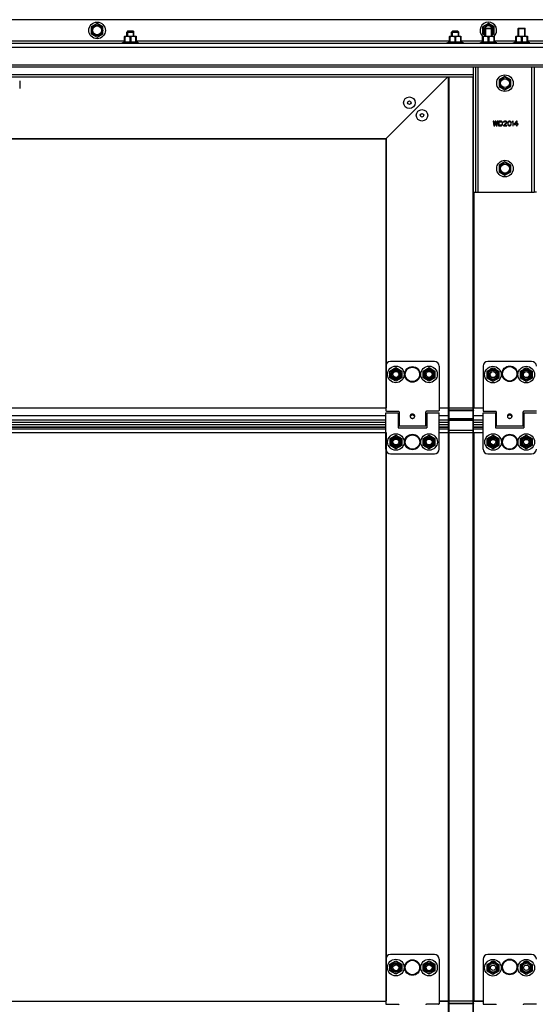
# Model space of a CAD drawing. Units: millimetres. Extents: x 19778 to 227418, y -21811 to 12609.
# Drawn here: x 22852 to 23182, y 6420 to 7049 of the extents above; entities that cross this region are included whole.
import ezdxf

# ---------------------------------------------------------------- set-up
doc = ezdxf.new("R2010")
doc.units = ezdxf.units.MM
doc.header["$LTSCALE"] = 46.255
doc.layers.get('0').update_dxf_attribs({"linetype": 'CONTINUOUS'})

msp = doc.modelspace()

# ---------------------------------------------------------------- linework, layer by layer
at = {"color": 7, "linetype": 'Continuous'}
for p, q in [((23760.838, 7049.287), (21792.656, 7049.287)), ((22901.747, 7046.787), (22898.007, 7044.628)), ((22898.007, 7044.628), (22898.007, 7040.309)), ((22905.487, 7044.628), (22901.747, 7046.787)), ((22905.487, 7040.309), (22905.487, 7044.628)), ((23151.747, 7046.787), (23148.007, 7044.628)), ((23148.007, 7044.628), (23148.007, 7040.309)), ((23149.474, 7043.605), (23149.742, 7043.873)), ((23149.474, 7038.681), (23149.474, 7043.605)), ((23149.474, 7043.605), (23154.02, 7043.605)), ((23149.742, 7043.873), (23153.752, 7043.873)), ((23149.853, 7043.873), (23149.853, 7038.681)), ((23155.487, 7044.628), (23151.747, 7046.787)), ((23153.641, 7043.873), (23153.641, 7038.681)), ((23154.02, 7043.605), (23153.752, 7043.873)), ((23154.02, 7038.681), (23154.02, 7043.605)), ((23155.487, 7040.309), (23155.487, 7044.628)), ((23170.686, 7043.605), (23170.954, 7043.873)), ((23170.686, 7038.681), (23170.686, 7043.605)), ((23170.686, 7043.605), (23175.232, 7043.605)), ((23170.954, 7043.873), (23174.964, 7043.873)), ((23171.065, 7043.873), (23171.065, 7038.681)), ((23174.853, 7043.873), (23174.853, 7038.681)), ((23175.232, 7043.605), (23174.964, 7043.873)), ((23175.232, 7038.681), (23175.232, 7043.605)), ((22898.007, 7040.309), (22901.747, 7038.15)), ((22901.747, 7038.15), (22905.487, 7040.309)), ((22919.262, 7038.681), (22919.235, 7038.654)), ((22919.24, 7035.03), (22919.24, 7038.659)), ((22919.546, 7038.249), (22919.24, 7038.249)), ((22919.262, 7038.681), (22926.656, 7038.681)), ((22919.546, 7038.249), (22919.546, 7035.03)), ((22921.444, 7042.09), (22920.686, 7041.332)), ((22920.686, 7038.681), (22920.686, 7041.332)), ((22920.686, 7041.332), (22925.232, 7041.332)), ((22924.822, 7041.742), (22921.096, 7041.742)), ((22921.444, 7042.09), (22924.474, 7042.09)), ((22922.653, 7038.249), (22922.653, 7035.03)), ((22922.653, 7038.249), (22923.265, 7038.249)), ((22923.265, 7038.249), (22923.265, 7035.03)), ((22924.474, 7042.09), (22925.232, 7041.332)), ((22925.232, 7038.681), (22925.232, 7041.332)), ((22926.372, 7038.249), (22926.372, 7035.03)), ((22926.372, 7038.249), (22926.678, 7038.249)), ((22926.656, 7038.681), (22926.683, 7038.654)), ((22926.678, 7038.659), (22926.678, 7035.03)), ((23126.838, 7038.681), (23126.811, 7038.654)), ((23126.816, 7035.03), (23126.816, 7038.659)), ((23127.122, 7038.249), (23126.816, 7038.249)), ((23126.838, 7038.681), (23134.232, 7038.681)), ((23127.122, 7038.249), (23127.122, 7035.03)), ((23129.02, 7042.09), (23128.262, 7041.332)), ((23128.262, 7038.681), (23128.262, 7041.332)), ((23128.262, 7041.332), (23132.808, 7041.332)), ((23128.672, 7041.742), (23128.672, 7038.681)), ((23132.397, 7041.742), (23128.672, 7041.742)), ((23129.02, 7042.09), (23132.05, 7042.09)), ((23130.229, 7038.249), (23130.229, 7035.03)), ((23130.229, 7038.249), (23130.84, 7038.249)), ((23130.84, 7038.249), (23130.84, 7035.03)), ((23132.05, 7042.09), (23132.808, 7041.332)), ((23132.397, 7041.742), (23132.397, 7038.681)), ((23132.808, 7038.681), (23132.808, 7041.332)), ((23133.948, 7038.249), (23133.948, 7035.03)), ((23133.948, 7038.249), (23134.253, 7038.249)), ((23134.232, 7038.681), (23134.258, 7038.654)), ((23134.253, 7038.659), (23134.253, 7035.03)), ((23148.007, 7040.309), (23149.474, 7039.462)), ((23148.05, 7038.681), (23148.023, 7038.654)), ((23148.028, 7035.03), (23148.028, 7038.659)), ((23148.334, 7038.249), (23148.028, 7038.249)), ((23148.05, 7038.681), (23155.444, 7038.681)), ((23148.334, 7038.249), (23148.334, 7035.03)), ((23151.441, 7038.249), (23151.441, 7035.03)), ((23151.441, 7038.249), (23152.053, 7038.249)), ((23152.053, 7038.249), (23152.053, 7035.03)), ((23154.02, 7039.462), (23155.487, 7040.309)), ((23155.16, 7038.249), (23155.16, 7035.03)), ((23155.16, 7038.249), (23155.466, 7038.249)), ((23155.444, 7038.681), (23155.471, 7038.654)), ((23155.466, 7038.659), (23155.466, 7035.03)), ((23169.262, 7038.681), (23169.235, 7038.654)), ((23169.24, 7035.03), (23169.24, 7038.659)), ((23169.546, 7038.249), (23169.24, 7038.249)), ((23169.262, 7038.681), (23176.656, 7038.681)), ((23169.546, 7038.249), (23169.546, 7035.03)), ((23172.653, 7038.249), (23172.653, 7035.03)), ((23172.653, 7038.249), (23173.265, 7038.249)), ((23173.265, 7038.249), (23173.265, 7035.03)), ((23176.372, 7038.249), (23176.372, 7035.03)), ((23176.372, 7038.249), (23176.678, 7038.249)), ((23176.656, 7038.681), (23176.683, 7038.654)), ((23176.678, 7038.659), (23176.678, 7035.03)), ((23760.838, 7034.135), (21792.656, 7034.135)), ((22917.656, 7034.514), (22919.24, 7035.211)), ((22917.656, 7034.135), (22917.656, 7034.514)), ((22917.656, 7034.514), (22928.262, 7034.514)), ((22919.546, 7035.03), (22919.24, 7035.03)), ((22923.265, 7035.03), (22922.653, 7035.03)), ((22926.678, 7035.03), (22926.372, 7035.03)), ((22928.262, 7034.514), (22926.678, 7035.211)), ((22928.262, 7034.135), (22928.262, 7034.514)), ((23125.232, 7034.514), (23126.816, 7035.211)), ((23125.232, 7034.135), (23125.232, 7034.514)), ((23125.232, 7034.514), (23135.838, 7034.514)), ((23127.122, 7035.03), (23126.816, 7035.03)), ((23130.84, 7035.03), (23130.229, 7035.03)), ((23134.253, 7035.03), (23133.948, 7035.03)), ((23148.028, 7035.65), (23134.253, 7035.65)), ((23135.838, 7034.514), (23134.253, 7035.211)), ((23135.838, 7034.135), (23135.838, 7034.514)), ((23146.444, 7034.514), (23148.028, 7035.211)), ((23146.444, 7034.135), (23146.444, 7034.514)), ((23146.444, 7034.514), (23157.05, 7034.514)), ((23148.334, 7035.03), (23148.028, 7035.03)), ((23152.053, 7035.03), (23151.441, 7035.03)), ((23155.466, 7035.03), (23155.16, 7035.03)), ((23169.24, 7035.65), (23155.466, 7035.65)), ((23157.05, 7034.514), (23155.466, 7035.211)), ((23157.05, 7034.135), (23157.05, 7034.514)), ((23167.656, 7034.514), (23169.24, 7035.211)), ((23167.656, 7034.135), (23167.656, 7034.514)), ((23167.656, 7034.514), (23178.262, 7034.514)), ((23169.546, 7035.03), (23169.24, 7035.03)), ((23173.265, 7035.03), (23172.653, 7035.03)), ((23176.678, 7035.03), (23176.372, 7035.03)), ((23178.262, 7034.514), (23176.678, 7035.211)), ((23178.262, 7034.135), (23178.262, 7034.514)), ((23760.838, 7018.984), (21792.656, 7018.984)), ((23142.277, 6870.27), (23142.277, 7018.984)), ((23143.792, 6939.059), (23143.792, 7018.984)), ((23145.308, 6939.059), (23145.308, 7018.984)), ((23179.398, 7018.984), (23179.398, 6939.059)), ((23180.914, 7018.984), (23180.914, 6939.059)), ((23142.277, 7012.544), (22411.217, 7012.544)), ((23086.217, 6973.15), (23125.611, 7012.544)), ((23126.368, 6870.27), (23126.368, 7012.544)), ((23126.595, 6870.27), (23126.595, 7012.544)), ((23142.05, 6870.27), (23142.05, 7012.544)), ((23162.353, 7013.075), (23158.613, 7010.915)), ((23166.093, 7010.915), (23162.353, 7013.075)), ((22852.275, 7010.271), (22852.275, 7005.347)), ((23158.613, 7010.915), (23158.613, 7006.597)), ((23158.613, 7006.597), (23162.353, 7004.438)), ((23162.353, 7004.438), (23166.093, 7006.597)), ((23166.093, 7006.597), (23166.093, 7010.915)), ((23155.156, 6984.514), (23154.777, 6984.514)), ((23154.777, 6984.514), (23155.282, 6981.484)), ((23155.535, 6982.193), (23155.156, 6984.514)), ((23155.282, 6981.484), (23155.787, 6981.484)), ((23156.04, 6984.514), (23155.535, 6982.193)), ((23155.787, 6981.484), (23156.292, 6983.934)), ((23156.545, 6984.514), (23156.04, 6984.514)), ((23156.292, 6983.934), (23156.797, 6981.484)), ((23157.05, 6982.193), (23156.545, 6984.514)), ((23156.797, 6981.484), (23157.302, 6981.484)), ((23157.429, 6984.514), (23157.05, 6982.193)), ((23157.302, 6981.484), (23157.808, 6984.514)), ((23157.808, 6984.514), (23157.429, 6984.514)), ((23158.313, 6984.514), (23158.313, 6981.484)), ((23159.828, 6984.514), (23158.313, 6984.514)), ((23158.313, 6981.484), (23159.828, 6981.484)), ((23158.691, 6981.87), (23158.691, 6984.127)), ((23158.691, 6984.127), (23159.828, 6984.127)), ((23159.828, 6981.87), (23158.691, 6981.87)), ((23160.143, 6984.449), (23159.828, 6984.514)), ((23159.828, 6984.127), (23160.08, 6984.063)), ((23160.08, 6981.935), (23159.828, 6981.87)), ((23159.828, 6981.484), (23160.143, 6981.548)), ((23160.08, 6984.063), (23160.27, 6983.934)), ((23160.27, 6982.064), (23160.08, 6981.935)), ((23160.396, 6984.32), (23160.143, 6984.449)), ((23160.143, 6981.548), (23160.396, 6981.677)), ((23160.27, 6983.934), (23160.396, 6983.74)), ((23160.396, 6982.257), (23160.27, 6982.064)), ((23160.648, 6984.063), (23160.396, 6984.32)), ((23160.396, 6983.74), (23160.459, 6983.482)), ((23160.459, 6982.515), (23160.396, 6982.257)), ((23160.396, 6981.677), (23160.648, 6981.935)), ((23160.459, 6983.482), (23160.459, 6982.515)), ((23160.775, 6983.805), (23160.648, 6984.063)), ((23160.648, 6981.935), (23160.775, 6982.193)), ((23160.838, 6983.482), (23160.775, 6983.805)), ((23160.775, 6982.193), (23160.838, 6982.515)), ((23160.838, 6982.515), (23160.838, 6983.482)), ((23163.111, 6983.418), (23161.343, 6981.806)), ((23161.343, 6981.806), (23161.343, 6981.484)), ((23161.343, 6981.484), (23163.616, 6981.484)), ((23161.469, 6984.063), (23161.406, 6983.805)), ((23161.406, 6983.805), (23161.722, 6983.805)), ((23161.722, 6984.32), (23161.469, 6984.063)), ((23161.974, 6984.449), (23161.722, 6984.32)), ((23161.722, 6983.805), (23161.848, 6983.998)), ((23161.848, 6983.998), (23162.037, 6984.127)), ((23161.848, 6981.806), (23163.426, 6983.224)), ((23163.616, 6981.806), (23161.848, 6981.806)), ((23162.416, 6984.514), (23161.974, 6984.449)), ((23162.037, 6984.127), (23162.353, 6984.192)), ((23162.353, 6984.192), (23162.606, 6984.192)), ((23162.669, 6984.514), (23162.416, 6984.514)), ((23162.606, 6984.192), (23162.921, 6984.127)), ((23163.047, 6984.449), (23162.669, 6984.514)), ((23162.921, 6984.127), (23163.111, 6983.998)), ((23163.3, 6984.32), (23163.047, 6984.449)), ((23163.111, 6983.998), (23163.237, 6983.805)), ((23163.237, 6983.676), (23163.111, 6983.418)), ((23163.237, 6983.805), (23163.237, 6983.676)), ((23163.552, 6984.063), (23163.3, 6984.32)), ((23163.426, 6983.224), (23163.552, 6983.418)), ((23163.616, 6983.805), (23163.552, 6984.063)), ((23163.552, 6983.418), (23163.616, 6983.676)), ((23163.616, 6983.676), (23163.616, 6983.805)), ((23163.616, 6981.484), (23163.616, 6981.806)), ((23164.184, 6983.611), (23164.121, 6983.289)), ((23164.121, 6983.289), (23164.121, 6982.709)), ((23164.121, 6982.709), (23164.184, 6982.386)), ((23164.247, 6983.805), (23164.184, 6983.611)), ((23164.184, 6982.386), (23164.247, 6982.193)), ((23164.373, 6984.063), (23164.247, 6983.805)), ((23164.247, 6982.193), (23164.373, 6981.935)), ((23164.563, 6984.256), (23164.373, 6984.063)), ((23164.373, 6981.935), (23164.563, 6981.741)), ((23164.436, 6983.224), (23164.499, 6983.611)), ((23164.436, 6982.773), (23164.436, 6983.224)), ((23164.499, 6982.386), (23164.436, 6982.773)), ((23164.499, 6983.611), (23164.752, 6983.998)), ((23164.752, 6981.999), (23164.499, 6982.386)), ((23164.878, 6984.449), (23164.563, 6984.256)), ((23164.563, 6981.741), (23164.878, 6981.548)), ((23164.752, 6983.998), (23164.941, 6984.127)), ((23164.941, 6981.87), (23164.752, 6981.999)), ((23165.257, 6984.514), (23164.878, 6984.449)), ((23164.878, 6981.548), (23165.257, 6981.484)), ((23164.941, 6984.127), (23165.257, 6984.192)), ((23165.257, 6981.806), (23164.941, 6981.87)), ((23165.636, 6984.449), (23165.257, 6984.514)), ((23165.257, 6984.192), (23165.573, 6984.127)), ((23165.573, 6981.87), (23165.257, 6981.806)), ((23165.257, 6981.484), (23165.636, 6981.548)), ((23165.573, 6984.127), (23165.762, 6983.998)), ((23165.762, 6981.999), (23165.573, 6981.87)), ((23165.951, 6984.256), (23165.636, 6984.449)), ((23165.636, 6981.548), (23165.951, 6981.741)), ((23165.762, 6983.998), (23166.015, 6983.611)), ((23166.015, 6982.386), (23165.762, 6981.999)), ((23166.141, 6984.063), (23165.951, 6984.256)), ((23165.951, 6981.741), (23166.141, 6981.935)), ((23166.015, 6983.611), (23166.078, 6983.224)), ((23166.078, 6982.773), (23166.015, 6982.386)), ((23166.078, 6983.224), (23166.078, 6982.773)), ((23166.267, 6983.805), (23166.141, 6984.063)), ((23166.141, 6981.935), (23166.267, 6982.193)), ((23166.33, 6983.611), (23166.267, 6983.805)), ((23166.267, 6982.193), (23166.33, 6982.386)), ((23166.393, 6983.289), (23166.33, 6983.611)), ((23166.33, 6982.386), (23166.393, 6982.709)), ((23166.393, 6982.709), (23166.393, 6983.289)), ((23167.277, 6984.514), (23166.898, 6984.063)), ((23166.898, 6984.063), (23166.898, 6983.547)), ((23166.898, 6983.547), (23167.277, 6983.998)), ((23167.656, 6984.514), (23167.277, 6984.514)), ((23167.277, 6983.998), (23167.277, 6981.484)), ((23167.277, 6981.484), (23167.656, 6981.484)), ((23167.656, 6981.484), (23167.656, 6984.514)), ((23169.676, 6984.514), (23168.161, 6982.773)), ((23168.161, 6982.773), (23168.161, 6982.386)), ((23168.161, 6982.386), (23169.676, 6982.386)), ((23168.603, 6982.773), (23169.676, 6983.998)), ((23169.676, 6982.773), (23168.603, 6982.773)), ((23170.055, 6984.514), (23169.676, 6984.514)), ((23169.676, 6983.998), (23169.676, 6982.773)), ((23169.676, 6982.386), (23169.676, 6981.484)), ((23169.676, 6981.484), (23170.055, 6981.484)), ((23170.055, 6982.773), (23170.055, 6984.514)), ((23170.686, 6982.773), (23170.055, 6982.773)), ((23170.055, 6981.484), (23170.055, 6982.386)), ((23170.055, 6982.386), (23170.686, 6982.386)), ((23170.686, 6982.386), (23170.686, 6982.773)), ((23086.444, 6973.378), (23086.444, 6870.27)), ((22658.944, 6973.15), (23086.217, 6973.15)), ((23086.217, 6973.15), (23086.217, 6870.27)), ((23162.353, 6958.529), (23158.613, 6956.37)), ((23158.613, 6956.37), (23158.613, 6952.052)), ((23166.093, 6956.37), (23162.353, 6958.529)), ((23166.093, 6952.052), (23166.093, 6956.37)), ((23158.613, 6952.052), (23162.353, 6949.893)), ((23162.353, 6949.893), (23166.093, 6952.052)), ((23142.277, 6939.059), (23143.792, 6939.059)), ((23142.504, 6939.059), (23142.504, 6870.27)), ((23142.504, 6939.059), (23142.504, 6870.27)), ((23143.792, 6939.059), (23180.914, 6939.059)), ((23182.429, 6939.059), (23180.914, 6939.059)), ((23086.217, 6870.27), (23086.217, 6801.408)), ((23126.368, 6801.408), (23126.368, 6870.27)), ((23142.277, 6801.408), (23142.277, 6870.27)), ((23117.239, 6831.105), (23089.209, 6831.105)), ((23126.368, 6816.559), (23126.368, 6828.681)), ((23142.277, 6816.559), (23142.277, 6828.681)), ((23142.504, 6831.01), (23142.504, 6801.408)), ((23179.398, 6831.105), (23151.368, 6831.105)), ((23086.179, 6828.075), (23086.179, 6799.665)), ((23088.878, 6824.931), (23092.618, 6827.09)), ((23088.878, 6820.612), (23088.878, 6824.931)), ((23092.618, 6827.09), (23096.358, 6824.931)), ((23096.358, 6824.931), (23096.358, 6820.612)), ((23110.091, 6824.931), (23113.83, 6827.09)), ((23110.091, 6820.612), (23110.091, 6824.931)), ((23113.83, 6827.09), (23117.57, 6824.931)), ((23117.57, 6824.931), (23117.57, 6820.612)), ((23120.27, 6828.075), (23120.27, 6799.665)), ((23126.595, 6785.65), (23126.595, 6823.866)), ((23142.05, 6785.65), (23142.05, 6823.866)), ((23148.338, 6828.075), (23148.338, 6799.287)), ((23150.928, 6824.779), (23154.668, 6826.938)), ((23150.928, 6820.461), (23150.928, 6824.779)), ((23152.315, 6822.014), (23152.315, 6824.287)), ((23154.668, 6826.938), (23158.408, 6824.779)), ((23157.239, 6824.287), (23157.239, 6822.014)), ((23158.408, 6824.779), (23158.408, 6820.461)), ((23172.22, 6824.779), (23175.96, 6826.938)), ((23172.22, 6820.461), (23172.22, 6824.779)), ((23173.527, 6822.014), (23173.527, 6824.287)), ((23175.96, 6826.938), (23179.699, 6824.779)), ((23178.451, 6824.287), (23178.451, 6822.014)), ((23179.699, 6824.779), (23179.699, 6820.461)), ((23092.618, 6818.453), (23088.878, 6820.612)), ((23096.358, 6820.612), (23092.618, 6818.453)), ((23113.83, 6818.453), (23110.091, 6820.612)), ((23117.57, 6820.612), (23113.83, 6818.453)), ((23126.368, 6785.65), (23126.368, 6816.559)), ((23142.277, 6785.65), (23142.277, 6816.559)), ((23154.668, 6818.302), (23150.928, 6820.461)), ((23158.408, 6820.461), (23154.668, 6818.302)), ((23175.96, 6818.302), (23172.22, 6820.461)), ((23179.699, 6820.461), (23175.96, 6818.302)), ((23086.217, 6801.408), (23086.444, 6801.408)), ((23086.217, 6798.302), (23094.171, 6798.302)), ((23086.217, 6775.044), (23086.217, 6798.302)), ((23086.558, 6799.287), (23094.285, 6799.287)), ((23094.171, 6798.302), (23094.171, 6788.681)), ((23094.171, 6797.393), (23094.664, 6797.393)), ((23094.664, 6798.908), (23094.664, 6789.665)), ((23111.785, 6789.665), (23111.785, 6798.908)), ((23111.785, 6797.393), (23112.353, 6797.393)), ((23119.891, 6799.287), (23112.164, 6799.287)), ((23112.353, 6798.302), (23120.308, 6798.302)), ((23112.353, 6798.302), (23112.353, 6788.681)), ((23120.27, 6801.408), (23148.338, 6801.408)), ((23126.368, 6801.125), (23120.27, 6801.125)), ((23120.308, 6775.044), (23120.308, 6798.302)), ((23126.368, 6800.05), (23142.277, 6800.05)), ((23126.595, 6799.782), (23142.05, 6799.782)), ((23148.338, 6801.125), (23142.277, 6801.125)), ((23148.338, 6799.287), (23156.444, 6799.287)), ((23148.338, 6798.302), (23156.292, 6798.302)), ((23148.338, 6775.044), (23148.338, 6798.302)), ((23156.292, 6798.302), (23156.292, 6788.681)), ((23156.292, 6797.393), (23156.823, 6797.393)), ((23156.823, 6798.908), (23156.823, 6789.665)), ((23173.944, 6789.665), (23173.944, 6798.908)), ((23173.944, 6797.393), (23174.474, 6797.393)), ((23182.429, 6799.287), (23174.323, 6799.287)), ((23174.474, 6798.302), (23182.429, 6798.302)), ((23174.474, 6798.302), (23174.474, 6788.681)), ((23086.217, 6796.294), (22467.277, 6796.294)), ((23086.217, 6792.09), (22467.277, 6792.09)), ((23102.356, 6797.127), (23102.356, 6796.465)), ((23104.093, 6797.127), (23104.093, 6796.465)), ((23126.368, 6796.367), (23120.308, 6796.367)), ((23126.368, 6796.294), (23120.308, 6796.294)), ((23126.368, 6793.605), (23120.308, 6793.605)), ((23126.368, 6792.09), (23120.308, 6792.09)), ((23126.368, 6794.211), (23142.277, 6794.211)), ((23126.595, 6794.701), (23142.05, 6794.701)), ((23126.595, 6794.59), (23142.05, 6794.59)), ((23126.595, 6793.662), (23142.05, 6793.662)), ((23126.595, 6793.596), (23142.05, 6793.596)), ((23148.338, 6796.367), (23142.277, 6796.367)), ((23148.338, 6796.294), (23142.277, 6796.294)), ((23148.338, 6793.605), (23142.277, 6793.605)), ((23148.338, 6792.09), (23142.277, 6792.09)), ((23164.575, 6797.155), (23164.575, 6796.488)), ((23166.191, 6797.155), (23166.191, 6796.488)), ((23086.217, 6788.999), (22467.277, 6788.999)), ((23086.217, 6785.65), (23086.444, 6785.65)), ((23086.217, 6785.65), (23086.217, 6422.62)), ((23094.171, 6790.575), (23094.664, 6790.575)), ((23094.171, 6788.681), (23112.353, 6788.681)), ((23111.785, 6789.665), (23094.664, 6789.665)), ((23111.785, 6790.575), (23112.353, 6790.575)), ((23120.308, 6790.739), (23126.368, 6790.739)), ((23126.368, 6788.999), (23120.308, 6788.999)), ((23120.308, 6788.974), (23126.368, 6788.974)), ((23120.308, 6787.93), (23126.368, 6787.93)), ((23120.308, 6785.719), (23126.368, 6785.719)), ((23120.308, 6785.65), (23148.338, 6785.65)), ((23126.368, 6787.071), (23142.277, 6787.071)), ((23126.368, 6773.529), (23126.368, 6785.65)), ((23126.595, 6787.232), (23142.05, 6787.232)), ((23142.277, 6790.739), (23148.338, 6790.739)), ((23148.338, 6788.999), (23142.277, 6788.999)), ((23142.277, 6788.974), (23148.338, 6788.974)), ((23142.277, 6787.93), (23148.338, 6787.93)), ((23142.277, 6785.719), (23148.338, 6785.719)), ((23142.277, 6773.529), (23142.277, 6785.65)), ((23156.292, 6790.575), (23156.823, 6790.575)), ((23156.292, 6788.681), (23174.474, 6788.681)), ((23173.944, 6789.665), (23156.823, 6789.665)), ((23173.944, 6790.575), (23174.474, 6790.575)), ((23088.916, 6781.749), (23092.656, 6783.908)), ((23088.916, 6777.431), (23088.916, 6781.749)), ((23092.656, 6783.908), (23096.396, 6781.749)), ((23096.396, 6781.749), (23096.396, 6777.431)), ((23110.128, 6781.749), (23113.868, 6783.908)), ((23110.128, 6777.431), (23110.128, 6781.749)), ((23113.868, 6783.908), (23117.608, 6781.749)), ((23117.608, 6781.749), (23117.608, 6777.431)), ((23151.038, 6781.749), (23154.777, 6783.908)), ((23151.038, 6777.431), (23151.038, 6781.749)), ((23154.777, 6783.908), (23158.517, 6781.749)), ((23158.517, 6781.749), (23158.517, 6777.431)), ((23172.25, 6781.749), (23175.989, 6783.908)), ((23172.25, 6777.431), (23172.25, 6781.749)), ((23175.989, 6783.908), (23179.729, 6781.749)), ((23179.729, 6781.749), (23179.729, 6777.431)), ((23092.656, 6775.271), (23088.916, 6777.431)), ((23096.396, 6777.431), (23092.656, 6775.271)), ((23113.868, 6775.271), (23110.128, 6777.431)), ((23117.608, 6777.431), (23113.868, 6775.271)), ((23126.368, 6344.935), (23126.368, 6773.529)), ((23142.277, 6344.935), (23142.277, 6773.529)), ((23154.777, 6775.271), (23151.038, 6777.431)), ((23158.517, 6777.431), (23154.777, 6775.271)), ((23175.989, 6775.271), (23172.25, 6777.431)), ((23179.729, 6777.431), (23175.989, 6775.271)), ((23089.247, 6772.014), (23117.277, 6772.014)), ((23151.368, 6772.014), (23179.398, 6772.014)), ((23117.239, 6452.317), (23089.209, 6452.317)), ((23179.398, 6452.317), (23151.368, 6452.317)), ((23086.179, 6449.287), (23086.179, 6420.878)), ((23088.878, 6446.143), (23092.618, 6448.302)), ((23088.878, 6441.825), (23088.878, 6446.143)), ((23092.618, 6448.302), (23096.358, 6446.143)), ((23096.358, 6446.143), (23096.358, 6441.825)), ((23110.091, 6446.143), (23113.83, 6448.302)), ((23110.091, 6441.825), (23110.091, 6446.143)), ((23113.83, 6448.302), (23117.57, 6446.143)), ((23117.57, 6446.143), (23117.57, 6441.825)), ((23120.27, 6449.287), (23120.27, 6420.878)), ((23148.338, 6449.287), (23148.338, 6420.499)), ((23150.928, 6445.991), (23154.668, 6448.15)), ((23150.928, 6441.673), (23150.928, 6445.991)), ((23152.315, 6443.226), (23152.315, 6445.499)), ((23154.668, 6448.15), (23158.408, 6445.991)), ((23157.239, 6445.499), (23157.239, 6443.226)), ((23158.408, 6445.991), (23158.408, 6441.673)), ((23172.22, 6445.991), (23175.96, 6448.15)), ((23172.22, 6441.673), (23172.22, 6445.991)), ((23173.527, 6443.226), (23173.527, 6445.499)), ((23175.96, 6448.15), (23179.699, 6445.991)), ((23178.451, 6445.499), (23178.451, 6443.226)), ((23179.699, 6445.991), (23179.699, 6441.673)), ((23092.618, 6439.665), (23088.878, 6441.825)), ((23096.358, 6441.825), (23092.618, 6439.665)), ((23113.83, 6439.665), (23110.091, 6441.825)), ((23117.57, 6441.825), (23113.83, 6439.665)), ((23154.668, 6439.514), (23150.928, 6441.673)), ((23158.408, 6441.673), (23154.668, 6439.514)), ((23175.96, 6439.514), (23172.22, 6441.673)), ((23179.699, 6441.673), (23175.96, 6439.514)), ((23086.217, 6422.62), (23086.444, 6422.62)), ((23086.558, 6420.499), (23094.285, 6420.499)), ((23119.891, 6420.499), (23112.164, 6420.499)), ((23120.27, 6422.62), (23148.338, 6422.62)), ((23126.368, 6422.337), (23120.27, 6422.337)), ((23126.368, 6421.262), (23142.277, 6421.262)), ((23126.595, 6420.994), (23142.05, 6420.994)), ((23148.338, 6422.337), (23142.277, 6422.337)), ((23148.338, 6420.499), (23156.444, 6420.499)), ((23182.429, 6420.499), (23174.323, 6420.499))]:
    msp.add_line(p, q, dxfattribs=at)
at = {"color": 2, "linetype": 'Continuous'}
for p, q in [((22921.096, 7041.742), (22921.096, 7038.681)), ((22924.822, 7041.742), (22924.822, 7038.681))]:
    msp.add_line(p, q, dxfattribs=at)
at = {"color": 9, "linetype": 'Continuous'}
for p, q in [((23760.838, 7031.484), (21792.656, 7031.484)), ((22919.24, 7035.65), (22634.253, 7035.65)), ((23126.816, 7035.65), (22926.678, 7035.65)), ((23760.838, 7035.65), (23176.678, 7035.65)), ((23760.838, 7020.196), (21792.656, 7020.196)), ((23142.277, 7014.059), (22411.217, 7014.059)), ((22658.944, 6973.378), (23086.444, 6973.378)), ((23086.444, 6870.27), (23086.444, 6801.408)), ((23126.595, 6823.866), (23126.595, 6870.27)), ((23142.05, 6823.866), (23142.05, 6870.27)), ((23142.504, 6870.27), (23142.504, 6801.408)), ((23086.179, 6801.125), (22467.315, 6801.125)), ((23086.217, 6796.367), (22467.277, 6796.367)), ((23086.217, 6793.605), (22467.277, 6793.605)), ((22467.277, 6790.739), (23086.217, 6790.739)), ((22467.277, 6788.974), (23086.217, 6788.974)), ((22467.277, 6787.93), (23086.217, 6787.93)), ((22467.277, 6785.719), (23086.217, 6785.719)), ((23086.444, 6785.65), (23086.444, 6422.62)), ((23126.595, 6344.935), (23126.595, 6785.65)), ((23142.05, 6344.935), (23142.05, 6785.65)), ((23142.504, 6785.65), (23142.504, 6422.62)), ((23086.179, 6422.337), (22467.315, 6422.337))]:
    msp.add_line(p, q, dxfattribs=at)
at = {"color": 7, "linetype": 'Continuous'}
for points in [[(23126.595, 6793.662), (23126.586, 6793.662), (23126.577, 6793.661), (23126.569, 6793.661), (23126.56, 6793.659), (23126.551, 6793.658), (23126.542, 6793.656), (23126.534, 6793.654), (23126.525, 6793.651), (23126.517, 6793.648), (23126.508, 6793.645), (23126.5, 6793.641), (23126.492, 6793.637), (23126.484, 6793.633), (23126.477, 6793.629), (23126.469, 6793.624), (23126.462, 6793.619), (23126.455, 6793.613), (23126.448, 6793.608), (23126.441, 6793.602), (23126.435, 6793.596), (23126.429, 6793.589), (23126.423, 6793.583), (23126.417, 6793.576), (23126.412, 6793.569), (23126.406, 6793.561), (23126.402, 6793.554), (23126.397, 6793.546), (23126.393, 6793.538), (23126.389, 6793.53), (23126.385, 6793.522), (23126.382, 6793.514), (23126.379, 6793.505), (23126.377, 6793.497), (23126.374, 6793.488), (23126.373, 6793.479), (23126.371, 6793.471), (23126.37, 6793.462), (23126.369, 6793.453), (23126.368, 6793.444), (23126.368, 6793.435)], [(23142.05, 6793.662), (23142.059, 6793.662), (23142.068, 6793.661), (23142.077, 6793.661), (23142.086, 6793.659), (23142.094, 6793.658), (23142.103, 6793.656), (23142.112, 6793.654), (23142.12, 6793.651), (23142.129, 6793.648), (23142.137, 6793.645), (23142.145, 6793.641), (23142.153, 6793.637), (23142.161, 6793.633), (23142.169, 6793.629), (23142.176, 6793.624), (23142.184, 6793.619), (23142.191, 6793.613), (23142.198, 6793.608), (23142.204, 6793.602), (23142.211, 6793.596), (23142.217, 6793.589), (23142.223, 6793.583), (23142.228, 6793.576), (23142.234, 6793.569), (23142.239, 6793.561), (23142.244, 6793.554), (23142.248, 6793.546), (23142.252, 6793.538), (23142.256, 6793.53), (23142.26, 6793.522), (23142.263, 6793.514), (23142.266, 6793.505), (23142.269, 6793.497), (23142.271, 6793.488), (23142.273, 6793.479), (23142.274, 6793.471), (23142.276, 6793.462), (23142.277, 6793.453), (23142.277, 6793.444), (23142.277, 6793.435)]]:
    msp.add_lwpolyline(points, dxfattribs=at)
for centre, radius in [((22901.747, 7042.468), 5.303), ((22901.747, 7042.468), 2.841), ((23162.353, 7008.756), 5.303), ((23162.353, 7008.756), 3.561), ((23162.353, 7008.756), 2.841), ((23101.287, 6996.256), 3.674), ((23101.287, 6996.256), 1.136), ((23109.323, 6988.221), 3.674), ((23109.323, 6988.221), 1.136), ((23162.353, 6954.211), 5.303), ((23162.353, 6954.211), 3.561), ((23162.353, 6954.211), 2.841), ((23092.618, 6822.771), 5.303), ((23092.618, 6822.771), 3.561), ((23092.618, 6822.771), 2.841), ((23092.618, 6822.771), 2.462), ((23092.656, 6822.771), 1.894), ((23103.224, 6822.771), 4.965), ((23103.224, 6822.771), 4.617), ((23113.83, 6822.771), 5.303), ((23113.83, 6822.771), 3.561), ((23113.83, 6822.771), 2.841), ((23113.83, 6822.771), 2.462), ((23113.868, 6822.771), 1.894), ((23154.668, 6822.62), 5.303), ((23154.668, 6822.62), 3.561), ((23154.668, 6822.62), 2.841), ((23154.777, 6822.62), 1.894), ((23165.383, 6823.15), 4.965), ((23165.383, 6823.15), 4.617), ((23175.96, 6822.62), 5.303), ((23175.96, 6822.62), 3.561), ((23175.96, 6822.62), 2.841), ((23175.989, 6822.62), 1.894), ((23092.656, 6779.59), 5.303), ((23113.868, 6779.59), 5.303), ((23154.777, 6779.59), 5.303), ((23175.989, 6779.59), 5.303), ((23092.656, 6779.59), 3.561), ((23092.656, 6779.59), 2.841), ((23092.656, 6779.59), 2.462), ((23092.656, 6779.59), 1.894), ((23103.262, 6779.59), 4.965), ((23103.262, 6779.59), 4.617), ((23113.868, 6779.59), 3.561), ((23113.868, 6779.59), 2.841), ((23113.868, 6779.59), 2.462), ((23113.868, 6779.59), 1.894), ((23154.777, 6779.59), 3.561), ((23154.777, 6779.59), 2.841), ((23154.777, 6779.59), 2.462), ((23154.777, 6779.59), 1.705), ((23165.383, 6779.59), 4.965), ((23165.383, 6779.59), 4.617), ((23175.989, 6779.59), 3.561), ((23175.989, 6779.59), 2.841), ((23175.989, 6779.59), 2.462), ((23175.989, 6779.59), 1.705), ((23092.618, 6443.984), 5.303), ((23092.618, 6443.984), 3.561), ((23092.618, 6443.984), 2.841), ((23092.618, 6443.984), 2.462), ((23092.656, 6443.832), 1.894), ((23103.224, 6443.984), 4.965), ((23103.224, 6443.984), 4.617), ((23113.83, 6443.984), 5.303), ((23113.83, 6443.984), 3.561), ((23113.83, 6443.984), 2.841), ((23113.83, 6443.984), 2.462), ((23113.868, 6443.832), 1.894), ((23154.668, 6443.832), 5.303), ((23154.668, 6443.832), 3.561), ((23154.668, 6443.832), 2.841), ((23154.777, 6443.832), 1.705), ((23165.383, 6444.362), 4.965), ((23165.383, 6444.362), 4.617), ((23175.96, 6443.832), 5.303), ((23175.96, 6443.832), 3.561), ((23175.96, 6443.832), 2.841), ((23175.989, 6443.832), 1.705)]:
    msp.add_circle(centre, radius, dxfattribs=at)
at = {"color": 9, "linetype": 'Continuous'}
msp.add_circle((22901.747, 7042.468), 3.561, dxfattribs=at)
at = {"color": 7, "linetype": 'Continuous'}
for centre, radius, start, end in [((23151.747, 7042.468), 5.303, 314.297681, 225.702319), ((23151.747, 7042.468), 3.561, 309.801573, 230.198427), ((23151.747, 7042.468), 2.841, 323.392541, 216.607459), ((23089.209, 6828.075), 3.03, 90, 180), ((23117.239, 6828.075), 3.03, 0, 90), ((23151.368, 6828.075), 3.03, 90, 180), ((23179.398, 6828.075), 3.03, 0, 90), ((23154.777, 6824.287), 2.462, 0, 180), ((23175.989, 6824.287), 2.462, 0, 180), ((23154.777, 6822.014), 2.462, 180, 0), ((23175.989, 6822.014), 2.462, 180, 0), ((23086.558, 6799.665), 0.379, 180, 270), ((23094.285, 6798.908), 0.379, 0, 90), ((23112.164, 6798.908), 0.379, 90, 180), ((23119.891, 6799.665), 0.379, 270, 0), ((23156.444, 6798.908), 0.379, 0, 90), ((23174.323, 6798.908), 0.379, 90, 180), ((23126.595, 6794.817), 0.227, 180, 270), ((23142.05, 6794.817), 0.227, 270, 0), ((23089.247, 6775.044), 3.03, 180, 270), ((23117.277, 6775.044), 3.03, 270, 0), ((23151.368, 6775.044), 3.03, 180, 270), ((23179.398, 6775.044), 3.03, 270, 0), ((23089.209, 6449.287), 3.03, 90, 180), ((23117.239, 6449.287), 3.03, 0, 90), ((23151.368, 6449.287), 3.03, 90, 180), ((23179.398, 6449.287), 3.03, 0, 90), ((23154.777, 6445.499), 2.462, 0, 180), ((23175.989, 6445.499), 2.462, 0, 180), ((23154.777, 6443.226), 2.462, 180, 0), ((23175.989, 6443.226), 2.462, 180, 0), ((23086.558, 6420.878), 0.379, 180, 270), ((23094.285, 6420.12), 0.379, 0, 90), ((23112.164, 6420.12), 0.379, 90, 180), ((23119.891, 6420.878), 0.379, 270, 0), ((23156.444, 6420.12), 0.379, 0, 90), ((23174.323, 6420.12), 0.379, 90, 180)]:
    msp.add_arc(centre, radius, start, end, dxfattribs=at)
for points, start_tangent, end_tangent in [([(22922.653, 7038.249), (22922.288, 7038.414), (22921.939, 7038.535), (22921.6, 7038.614), (22921.266, 7038.654), (22920.933, 7038.654), (22920.599, 7038.614), (22920.26, 7038.535), (22919.912, 7038.414), (22919.546, 7038.249)], (-0.8938077, 0.4484504), (-0.8938077, -0.4484504)), ([(22926.372, 7038.249), (22926.006, 7038.414), (22925.658, 7038.535), (22925.319, 7038.614), (22924.985, 7038.654), (22924.652, 7038.654), (22924.318, 7038.614), (22923.979, 7038.535), (22923.63, 7038.414), (22923.265, 7038.249)], (-0.8938077, 0.4484504), (-0.8938077, -0.4484504)), ([(23130.229, 7038.249), (23129.864, 7038.414), (23129.515, 7038.535), (23129.176, 7038.614), (23128.842, 7038.654), (23128.509, 7038.654), (23128.175, 7038.614), (23127.836, 7038.535), (23127.487, 7038.414), (23127.122, 7038.249)], (-0.8938077, 0.4484504), (-0.8938077, -0.4484504)), ([(23133.948, 7038.249), (23133.582, 7038.414), (23133.234, 7038.535), (23132.895, 7038.614), (23132.56, 7038.654), (23132.228, 7038.654), (23131.893, 7038.614), (23131.555, 7038.535), (23131.206, 7038.414), (23130.84, 7038.249)], (-0.8938077, 0.4484504), (-0.8938077, -0.4484504)), ([(23151.441, 7038.249), (23151.076, 7038.414), (23150.727, 7038.535), (23150.388, 7038.614), (23150.054, 7038.654), (23149.721, 7038.654), (23149.387, 7038.614), (23149.048, 7038.535), (23148.699, 7038.414), (23148.334, 7038.249)], (-0.8938077, 0.4484504), (-0.8938077, -0.4484504)), ([(23155.16, 7038.249), (23154.794, 7038.414), (23154.446, 7038.535), (23154.107, 7038.614), (23153.773, 7038.654), (23153.44, 7038.654), (23153.106, 7038.614), (23152.767, 7038.535), (23152.418, 7038.414), (23152.053, 7038.249)], (-0.8938077, 0.4484504), (-0.8938077, -0.4484504)), ([(23172.653, 7038.249), (23172.288, 7038.414), (23171.939, 7038.535), (23171.6, 7038.614), (23171.266, 7038.654), (23170.933, 7038.654), (23170.599, 7038.614), (23170.26, 7038.535), (23169.912, 7038.414), (23169.546, 7038.249)], (-0.8938077, 0.4484504), (-0.8938077, -0.4484504)), ([(23176.372, 7038.249), (23176.006, 7038.414), (23175.658, 7038.535), (23175.319, 7038.614), (23174.985, 7038.654), (23174.652, 7038.654), (23174.318, 7038.614), (23173.979, 7038.535), (23173.63, 7038.414), (23173.265, 7038.249)], (-0.8938077, 0.4484504), (-0.8938077, -0.4484504)), ([(22919.546, 7035.03), (22919.94, 7035.108), (22920.327, 7035.164), (22920.713, 7035.199), (22921.1, 7035.211), (22921.486, 7035.199), (22921.872, 7035.164), (22922.259, 7035.108), (22922.653, 7035.03)], (0.9765003, 0.2155161), (0.9765003, -0.2155161)), ([(22923.265, 7035.03), (22923.659, 7035.108), (22924.046, 7035.164), (22924.432, 7035.199), (22924.818, 7035.211), (22925.205, 7035.199), (22925.591, 7035.164), (22925.978, 7035.108), (22926.372, 7035.03)], (0.9765003, 0.2155161), (0.9765003, -0.2155161)), ([(23127.122, 7035.03), (23127.516, 7035.108), (23127.903, 7035.164), (23128.289, 7035.199), (23128.676, 7035.211), (23129.062, 7035.199), (23129.448, 7035.164), (23129.835, 7035.108), (23130.229, 7035.03)], (0.9765003, 0.2155161), (0.9765003, -0.2155161)), ([(23130.84, 7035.03), (23131.234, 7035.108), (23131.622, 7035.164), (23132.008, 7035.199), (23132.394, 7035.211), (23132.781, 7035.199), (23133.167, 7035.164), (23133.554, 7035.108), (23133.948, 7035.03)], (0.9765003, 0.2155161), (0.9765003, -0.2155161)), ([(23148.334, 7035.03), (23148.728, 7035.108), (23149.115, 7035.164), (23149.501, 7035.199), (23149.888, 7035.211), (23150.274, 7035.199), (23150.66, 7035.164), (23151.047, 7035.108), (23151.441, 7035.03)], (0.9765003, 0.2155161), (0.9765003, -0.2155161)), ([(23152.053, 7035.03), (23152.447, 7035.108), (23152.834, 7035.164), (23153.22, 7035.199), (23153.606, 7035.211), (23153.993, 7035.199), (23154.379, 7035.164), (23154.766, 7035.108), (23155.16, 7035.03)], (0.9765003, 0.2155161), (0.9765003, -0.2155161)), ([(23169.546, 7035.03), (23169.94, 7035.108), (23170.327, 7035.164), (23170.713, 7035.199), (23171.1, 7035.211), (23171.486, 7035.199), (23171.872, 7035.164), (23172.259, 7035.108), (23172.653, 7035.03)], (0.9765003, 0.2155161), (0.9765003, -0.2155161)), ([(23173.265, 7035.03), (23173.659, 7035.108), (23174.046, 7035.164), (23174.432, 7035.199), (23174.818, 7035.211), (23175.205, 7035.199), (23175.591, 7035.164), (23175.978, 7035.108), (23176.372, 7035.03)], (0.9765003, 0.2155161), (0.9765003, -0.2155161)), ([(23104.093, 6797.127), (23103.861, 6797.227), (23103.609, 6797.301), (23103.348, 6797.339), (23103.085, 6797.337), (23102.827, 6797.298), (23102.581, 6797.225), (23102.356, 6797.127)], (-0.8941031, 0.4478611), (-0.8941031, -0.4478611)), ([(23126.368, 6799.942), (23126.368, 6799.938), (23126.369, 6799.933), (23126.369, 6799.928), (23126.37, 6799.923), (23126.371, 6799.919), (23126.372, 6799.914), (23126.373, 6799.909), (23126.374, 6799.905), (23126.376, 6799.9), (23126.378, 6799.896), (23126.38, 6799.891), (23126.382, 6799.886), (23126.385, 6799.882), (23126.387, 6799.878), (23126.39, 6799.873), (23126.393, 6799.869), (23126.396, 6799.865), (23126.4, 6799.861), (23126.403, 6799.857), (23126.407, 6799.853), (23126.411, 6799.849), (23126.415, 6799.845), (23126.419, 6799.841), (23126.423, 6799.838), (23126.428, 6799.834), (23126.432, 6799.831), (23126.437, 6799.827), (23126.442, 6799.824), (23126.447, 6799.821), (23126.452, 6799.818), (23126.457, 6799.815), (23126.463, 6799.812), (23126.468, 6799.809), (23126.474, 6799.807), (23126.48, 6799.804), (23126.486, 6799.802), (23126.492, 6799.799), (23126.498, 6799.797), (23126.504, 6799.795), (23126.51, 6799.794), (23126.516, 6799.792), (23126.523, 6799.79), (23126.529, 6799.789), (23126.535, 6799.787), (23126.542, 6799.786), (23126.549, 6799.785), (23126.555, 6799.784), (23126.562, 6799.784), (23126.569, 6799.783), (23126.575, 6799.782), (23126.582, 6799.782), (23126.589, 6799.782), (23126.595, 6799.782)], (0, -1), (1, 0)), ([(23142.277, 6799.942), (23142.277, 6799.938), (23142.277, 6799.933), (23142.276, 6799.928), (23142.276, 6799.923), (23142.275, 6799.919), (23142.274, 6799.914), (23142.272, 6799.909), (23142.271, 6799.905), (23142.269, 6799.9), (23142.267, 6799.896), (23142.265, 6799.891), (23142.263, 6799.886), (23142.261, 6799.882), (23142.258, 6799.878), (23142.255, 6799.873), (23142.252, 6799.869), (23142.249, 6799.865), (23142.246, 6799.861), (23142.242, 6799.857), (23142.238, 6799.853), (23142.235, 6799.849), (23142.231, 6799.845), (23142.226, 6799.841), (23142.222, 6799.838), (23142.218, 6799.834), (23142.213, 6799.831), (23142.208, 6799.827), (23142.203, 6799.824), (23142.198, 6799.821), (23142.193, 6799.818), (23142.188, 6799.815), (23142.182, 6799.812), (23142.177, 6799.809), (23142.171, 6799.807), (23142.166, 6799.804), (23142.16, 6799.802), (23142.154, 6799.799), (23142.148, 6799.797), (23142.142, 6799.795), (23142.135, 6799.794), (23142.129, 6799.792), (23142.123, 6799.79), (23142.116, 6799.789), (23142.11, 6799.787), (23142.103, 6799.786), (23142.097, 6799.785), (23142.09, 6799.784), (23142.084, 6799.784), (23142.077, 6799.783), (23142.07, 6799.782), (23142.063, 6799.782), (23142.057, 6799.782), (23142.05, 6799.782)], (0, -1), (-1, 0)), ([(23166.191, 6797.155), (23165.972, 6797.24), (23165.738, 6797.301), (23165.497, 6797.333), (23165.254, 6797.332), (23165.016, 6797.299), (23164.788, 6797.238), (23164.575, 6797.155)], (-0.9126506, 0.4087406), (-0.9126506, -0.4087406)), ([(23102.356, 6797.127), (23102.259, 6797.074), (23102.169, 6797.015), (23102.086, 6796.95), (23102.01, 6796.879), (23101.938, 6796.799), (23101.872, 6796.707), (23101.812, 6796.6), (23101.761, 6796.474), (23101.724, 6796.322), (23101.709, 6796.143)], (-0.8941031, -0.4478611), (0, -1)), ([(23101.709, 6796.143), (23101.738, 6795.882)], (0, -1), (0.2149575, -0.9766234)), ([(23101.812, 6796.049), (23101.761, 6795.949), (23101.737, 6795.884)], (-0.522825, -0.8524401), (-0.2859593, -0.9582418)), ([(23101.738, 6795.882), (23101.742, 6795.863), (23101.841, 6795.585), (23101.999, 6795.324), (23102.209, 6795.094), (23102.464, 6794.906), (23102.604, 6794.832), (23102.752, 6794.772), (23102.907, 6794.729), (23103.065, 6794.702), (23103.225, 6794.693), (23103.384, 6794.702), (23103.542, 6794.729), (23103.697, 6794.773), (23103.985, 6794.906), (23104.24, 6795.094), (23104.45, 6795.324), (23104.608, 6795.585), (23104.706, 6795.863), (23104.711, 6795.883)], (0.2149575, -0.9766234), (0.2144533, 0.9767342)), ([(23101.821, 6796.063), (23101.812, 6796.049)], (-0.5415809, -0.8406486), (-0.522825, -0.85244)), ([(23102.356, 6796.465), (23102.259, 6796.423), (23102.169, 6796.377), (23102.086, 6796.326), (23102.01, 6796.27), (23101.938, 6796.206), (23101.872, 6796.134), (23101.821, 6796.063)], (-0.929928, -0.3677416), (-0.5415809, -0.8406486)), ([(23104.093, 6796.465), (23103.891, 6796.637), (23103.673, 6796.77), (23103.447, 6796.854), (23103.217, 6796.881), (23102.987, 6796.85), (23102.764, 6796.765), (23102.552, 6796.632), (23102.356, 6796.465)], (-0.7202062, 0.69376), (-0.7202062, -0.69376)), ([(23104.739, 6796.143), (23104.726, 6796.311), (23104.694, 6796.455), (23104.648, 6796.576), (23104.594, 6796.679), (23104.535, 6796.768), (23104.471, 6796.845), (23104.405, 6796.912), (23104.334, 6796.973), (23104.259, 6797.029), (23104.178, 6797.08), (23104.093, 6797.127)], (0, 1), (-0.8941031, 0.4478611)), ([(23104.625, 6796.067), (23104.594, 6796.112), (23104.535, 6796.182), (23104.471, 6796.242), (23104.405, 6796.296), (23104.334, 6796.344), (23104.259, 6796.388), (23104.178, 6796.428), (23104.093, 6796.465)], (-0.5465713, 0.8374126), (-0.929928, 0.3677416)), ([(23104.648, 6796.031), (23104.625, 6796.067)], (-0.49718, 0.8676474), (-0.5465713, 0.8374126)), ([(23104.711, 6795.884), (23104.694, 6795.935), (23104.648, 6796.031)], (-0.286757, 0.9580034), (-0.49718, 0.8676474)), ([(23104.711, 6795.883), (23104.739, 6796.143)], (0.2144533, 0.9767342), (0, 1)), ([(23126.368, 6794.861), (23126.368, 6794.857), (23126.369, 6794.852), (23126.369, 6794.847), (23126.37, 6794.842), (23126.371, 6794.838), (23126.372, 6794.833), (23126.373, 6794.828), (23126.374, 6794.824), (23126.376, 6794.819), (23126.378, 6794.814), (23126.38, 6794.81), (23126.382, 6794.805), (23126.385, 6794.801), (23126.387, 6794.797), (23126.39, 6794.792), (23126.393, 6794.788), (23126.396, 6794.784), (23126.4, 6794.78), (23126.403, 6794.776), (23126.407, 6794.772), (23126.411, 6794.768), (23126.415, 6794.764), (23126.419, 6794.76), (23126.423, 6794.756), (23126.428, 6794.753), (23126.432, 6794.749), (23126.437, 6794.746), (23126.442, 6794.743), (23126.447, 6794.74), (23126.452, 6794.737), (23126.457, 6794.734), (23126.463, 6794.731), (23126.468, 6794.728), (23126.474, 6794.725), (23126.48, 6794.723), (23126.486, 6794.721), (23126.492, 6794.718), (23126.498, 6794.716), (23126.504, 6794.714), (23126.51, 6794.712), (23126.516, 6794.711), (23126.523, 6794.709), (23126.529, 6794.708), (23126.535, 6794.706), (23126.542, 6794.705), (23126.549, 6794.704), (23126.555, 6794.703), (23126.562, 6794.702), (23126.569, 6794.702), (23126.575, 6794.701), (23126.582, 6794.701), (23126.589, 6794.701), (23126.595, 6794.701)], (0, -1), (1, 0)), ([(23126.368, 6793.435), (23126.368, 6793.441), (23126.369, 6793.448), (23126.37, 6793.454), (23126.371, 6793.461), (23126.373, 6793.467), (23126.375, 6793.473), (23126.377, 6793.479), (23126.38, 6793.486), (23126.383, 6793.492), (23126.386, 6793.498), (23126.39, 6793.503), (23126.394, 6793.509), (23126.398, 6793.515), (23126.403, 6793.52), (23126.408, 6793.526), (23126.413, 6793.531), (23126.419, 6793.536), (23126.425, 6793.541), (23126.431, 6793.546), (23126.437, 6793.55), (23126.444, 6793.555), (23126.451, 6793.559), (23126.458, 6793.563), (23126.465, 6793.566), (23126.471, 6793.569), (23126.477, 6793.572), (23126.483, 6793.575), (23126.489, 6793.577), (23126.495, 6793.579), (23126.501, 6793.581), (23126.507, 6793.583), (23126.512, 6793.584), (23126.518, 6793.586), (23126.523, 6793.587), (23126.529, 6793.589), (23126.534, 6793.59), (23126.54, 6793.591), (23126.546, 6793.592), (23126.552, 6793.593), (23126.557, 6793.593), (23126.564, 6793.594), (23126.57, 6793.595), (23126.576, 6793.595), (23126.582, 6793.595), (23126.589, 6793.596), (23126.595, 6793.596)], (0, 1), (1, 0)), ([(23142.277, 6794.861), (23142.277, 6794.857), (23142.277, 6794.852), (23142.276, 6794.847), (23142.276, 6794.842), (23142.275, 6794.838), (23142.274, 6794.833), (23142.272, 6794.828), (23142.271, 6794.824), (23142.269, 6794.819), (23142.267, 6794.814), (23142.265, 6794.81), (23142.263, 6794.805), (23142.261, 6794.801), (23142.258, 6794.797), (23142.255, 6794.792), (23142.252, 6794.788), (23142.249, 6794.784), (23142.246, 6794.78), (23142.242, 6794.776), (23142.238, 6794.772), (23142.235, 6794.768), (23142.231, 6794.764), (23142.226, 6794.76), (23142.222, 6794.756), (23142.218, 6794.753), (23142.213, 6794.749), (23142.208, 6794.746), (23142.203, 6794.743), (23142.198, 6794.74), (23142.193, 6794.737), (23142.188, 6794.734), (23142.182, 6794.731), (23142.177, 6794.728), (23142.171, 6794.725), (23142.166, 6794.723), (23142.16, 6794.721), (23142.154, 6794.718), (23142.148, 6794.716), (23142.142, 6794.714), (23142.135, 6794.712), (23142.129, 6794.711), (23142.123, 6794.709), (23142.116, 6794.708), (23142.11, 6794.706), (23142.103, 6794.705), (23142.097, 6794.704), (23142.09, 6794.703), (23142.084, 6794.702), (23142.077, 6794.702), (23142.07, 6794.701), (23142.063, 6794.701), (23142.057, 6794.701), (23142.05, 6794.701)], (0, -1), (-1, 0)), ([(23142.277, 6793.435), (23142.277, 6793.441), (23142.276, 6793.448), (23142.276, 6793.454), (23142.274, 6793.461), (23142.273, 6793.467), (23142.271, 6793.473), (23142.268, 6793.479), (23142.266, 6793.486), (23142.263, 6793.492), (23142.259, 6793.498), (23142.255, 6793.503), (23142.251, 6793.509), (23142.247, 6793.515), (23142.242, 6793.52), (23142.237, 6793.526), (23142.232, 6793.531), (23142.226, 6793.536), (23142.221, 6793.541), (23142.214, 6793.546), (23142.208, 6793.55), (23142.201, 6793.555), (23142.194, 6793.559), (23142.188, 6793.563), (23142.181, 6793.566), (23142.174, 6793.569), (23142.168, 6793.572), (23142.162, 6793.575), (23142.156, 6793.577), (23142.15, 6793.579), (23142.144, 6793.581), (23142.139, 6793.583), (23142.133, 6793.584), (23142.128, 6793.586), (23142.122, 6793.587), (23142.117, 6793.589), (23142.111, 6793.59), (23142.105, 6793.591), (23142.1, 6793.592), (23142.094, 6793.593), (23142.088, 6793.593), (23142.082, 6793.594), (23142.076, 6793.595), (23142.069, 6793.595), (23142.063, 6793.595), (23142.056, 6793.596), (23142.05, 6793.596)], (0, 1), (-1, 0)), ([(23164.575, 6797.155), (23164.456, 6797.096), (23164.345, 6797.027), (23164.245, 6796.95), (23164.154, 6796.864), (23164.071, 6796.765), (23163.997, 6796.65), (23163.933, 6796.512), (23163.887, 6796.345), (23163.868, 6796.143)], (-0.9126506, -0.4087406), (0, -1)), ([(23163.868, 6796.143), (23163.897, 6795.882)], (0, -1), (0.2148691, -0.9766429)), ([(23163.987, 6796.074), (23163.933, 6795.98), (23163.896, 6795.884)], (-0.555236, -0.8316928), (-0.286202, -0.9581693)), ([(23163.897, 6795.882), (23163.902, 6795.863), (23164, 6795.585), (23164.158, 6795.324), (23164.368, 6795.094), (23164.623, 6794.906), (23164.764, 6794.832), (23164.911, 6794.772), (23165.066, 6794.729), (23165.224, 6794.702), (23165.384, 6794.693), (23165.543, 6794.702), (23165.702, 6794.729), (23165.856, 6794.773), (23166.144, 6794.906), (23166.399, 6795.094), (23166.609, 6795.324), (23166.767, 6795.585), (23166.865, 6795.863), (23166.869, 6795.882)], (0.2148691, -0.9766429), (0.2151963, 0.9765708)), ([(23163.997, 6796.089), (23163.987, 6796.074)], (-0.5745672, -0.8184574), (-0.555236, -0.8316928)), ([(23164.575, 6796.488), (23164.456, 6796.44), (23164.345, 6796.386), (23164.245, 6796.325), (23164.154, 6796.258), (23164.071, 6796.18), (23163.997, 6796.089)], (-0.9428028, -0.333351), (-0.5745672, -0.8184574)), ([(23166.191, 6796.488), (23166, 6796.633), (23165.797, 6796.744), (23165.588, 6796.813), (23165.375, 6796.835), (23165.164, 6796.81), (23164.958, 6796.739), (23164.76, 6796.629), (23164.575, 6796.488)], (-0.7577089, 0.6525927), (-0.7577089, -0.6525927)), ([(23166.898, 6796.143), (23166.882, 6796.33), (23166.842, 6796.488), (23166.786, 6796.619), (23166.721, 6796.73), (23166.649, 6796.824), (23166.571, 6796.906), (23166.487, 6796.978), (23166.396, 6797.044), (23166.297, 6797.103), (23166.191, 6797.155)], (0, 1), (-0.9126506, 0.4087406)), ([(23166.786, 6796.064), (23166.721, 6796.152), (23166.649, 6796.226), (23166.571, 6796.291), (23166.487, 6796.348), (23166.396, 6796.4), (23166.297, 6796.446), (23166.191, 6796.488)], (-0.5429215, 0.8397835), (-0.9428028, 0.333351)), ([(23166.87, 6795.883), (23166.842, 6795.961), (23166.786, 6796.064)], (-0.2855814, 0.9583545), (-0.5429215, 0.8397835)), ([(23166.869, 6795.882), (23166.898, 6796.143)], (0.2151963, 0.9765708), (0, 1)), ([(23126.368, 6787.071), (23126.368, 6787.078), (23126.369, 6787.084), (23126.37, 6787.09), (23126.371, 6787.096), (23126.372, 6787.103), (23126.374, 6787.109), (23126.377, 6787.115), (23126.379, 6787.121), (23126.382, 6787.127), (23126.385, 6787.133), (23126.389, 6787.139), (23126.393, 6787.144), (23126.397, 6787.15), (23126.402, 6787.155), (23126.406, 6787.161), (23126.412, 6787.166), (23126.417, 6787.171), (23126.423, 6787.176), (23126.429, 6787.18), (23126.435, 6787.185), (23126.441, 6787.189), (23126.448, 6787.193), (23126.455, 6787.197), (23126.462, 6787.201), (23126.469, 6787.205), (23126.477, 6787.208), (23126.484, 6787.211), (23126.492, 6787.214), (23126.5, 6787.217), (23126.508, 6787.22), (23126.517, 6787.222), (23126.525, 6787.224), (23126.534, 6787.226), (23126.542, 6787.228), (23126.551, 6787.229), (23126.56, 6787.23), (23126.569, 6787.231), (23126.578, 6787.231), (23126.586, 6787.232), (23126.595, 6787.232)], (0, 1), (1, 0)), ([(23142.277, 6787.071), (23142.277, 6787.078), (23142.277, 6787.084), (23142.276, 6787.09), (23142.274, 6787.096), (23142.273, 6787.103), (23142.271, 6787.109), (23142.269, 6787.115), (23142.266, 6787.121), (23142.263, 6787.127), (23142.26, 6787.133), (23142.256, 6787.139), (23142.252, 6787.144), (23142.248, 6787.15), (23142.244, 6787.155), (23142.239, 6787.161), (23142.234, 6787.166), (23142.228, 6787.171), (23142.223, 6787.176), (23142.217, 6787.18), (23142.211, 6787.185), (23142.204, 6787.189), (23142.198, 6787.193), (23142.191, 6787.197), (23142.184, 6787.201), (23142.176, 6787.205), (23142.169, 6787.208), (23142.161, 6787.211), (23142.153, 6787.214), (23142.145, 6787.217), (23142.137, 6787.22), (23142.129, 6787.222), (23142.12, 6787.224), (23142.112, 6787.226), (23142.103, 6787.228), (23142.094, 6787.229), (23142.086, 6787.23), (23142.077, 6787.231), (23142.068, 6787.231), (23142.059, 6787.232), (23142.05, 6787.232)], (0, 1), (-1, 0)), ([(23126.368, 6421.155), (23126.368, 6421.15), (23126.369, 6421.145), (23126.369, 6421.14), (23126.37, 6421.136), (23126.371, 6421.131), (23126.372, 6421.126), (23126.373, 6421.121), (23126.374, 6421.117), (23126.376, 6421.112), (23126.378, 6421.108), (23126.38, 6421.103), (23126.382, 6421.099), (23126.385, 6421.094), (23126.387, 6421.09), (23126.39, 6421.085), (23126.393, 6421.081), (23126.396, 6421.077), (23126.4, 6421.073), (23126.403, 6421.069), (23126.407, 6421.065), (23126.411, 6421.061), (23126.415, 6421.057), (23126.419, 6421.053), (23126.423, 6421.05), (23126.428, 6421.046), (23126.432, 6421.043), (23126.437, 6421.039), (23126.442, 6421.036), (23126.447, 6421.033), (23126.452, 6421.03), (23126.457, 6421.027), (23126.463, 6421.024), (23126.468, 6421.021), (23126.474, 6421.019), (23126.48, 6421.016), (23126.486, 6421.014), (23126.492, 6421.012), (23126.498, 6421.009), (23126.504, 6421.007), (23126.51, 6421.006), (23126.516, 6421.004), (23126.523, 6421.002), (23126.529, 6421.001), (23126.535, 6421), (23126.542, 6420.998), (23126.549, 6420.997), (23126.555, 6420.996), (23126.562, 6420.996), (23126.569, 6420.995), (23126.575, 6420.994), (23126.582, 6420.994), (23126.589, 6420.994), (23126.595, 6420.994)], (0, -1), (1, 0)), ([(23142.277, 6421.155), (23142.277, 6421.15), (23142.277, 6421.145), (23142.276, 6421.14), (23142.276, 6421.136), (23142.275, 6421.131), (23142.274, 6421.126), (23142.272, 6421.121), (23142.271, 6421.117), (23142.269, 6421.112), (23142.267, 6421.108), (23142.265, 6421.103), (23142.263, 6421.099), (23142.261, 6421.094), (23142.258, 6421.09), (23142.255, 6421.085), (23142.252, 6421.081), (23142.249, 6421.077), (23142.246, 6421.073), (23142.242, 6421.069), (23142.238, 6421.065), (23142.235, 6421.061), (23142.231, 6421.057), (23142.226, 6421.053), (23142.222, 6421.05), (23142.218, 6421.046), (23142.213, 6421.043), (23142.208, 6421.039), (23142.203, 6421.036), (23142.198, 6421.033), (23142.193, 6421.03), (23142.188, 6421.027), (23142.182, 6421.024), (23142.177, 6421.021), (23142.171, 6421.019), (23142.166, 6421.016), (23142.16, 6421.014), (23142.154, 6421.012), (23142.148, 6421.009), (23142.142, 6421.007), (23142.135, 6421.006), (23142.129, 6421.004), (23142.123, 6421.002), (23142.116, 6421.001), (23142.11, 6421), (23142.103, 6420.998), (23142.097, 6420.997), (23142.09, 6420.996), (23142.084, 6420.996), (23142.077, 6420.995), (23142.07, 6420.994), (23142.063, 6420.994), (23142.057, 6420.994), (23142.05, 6420.994)], (0, -1), (-1, 0))]:
    msp.add_spline(points, degree=3, dxfattribs=dict(at, start_tangent=start_tangent, end_tangent=end_tangent))

doc.saveas('drawing.dxf')
